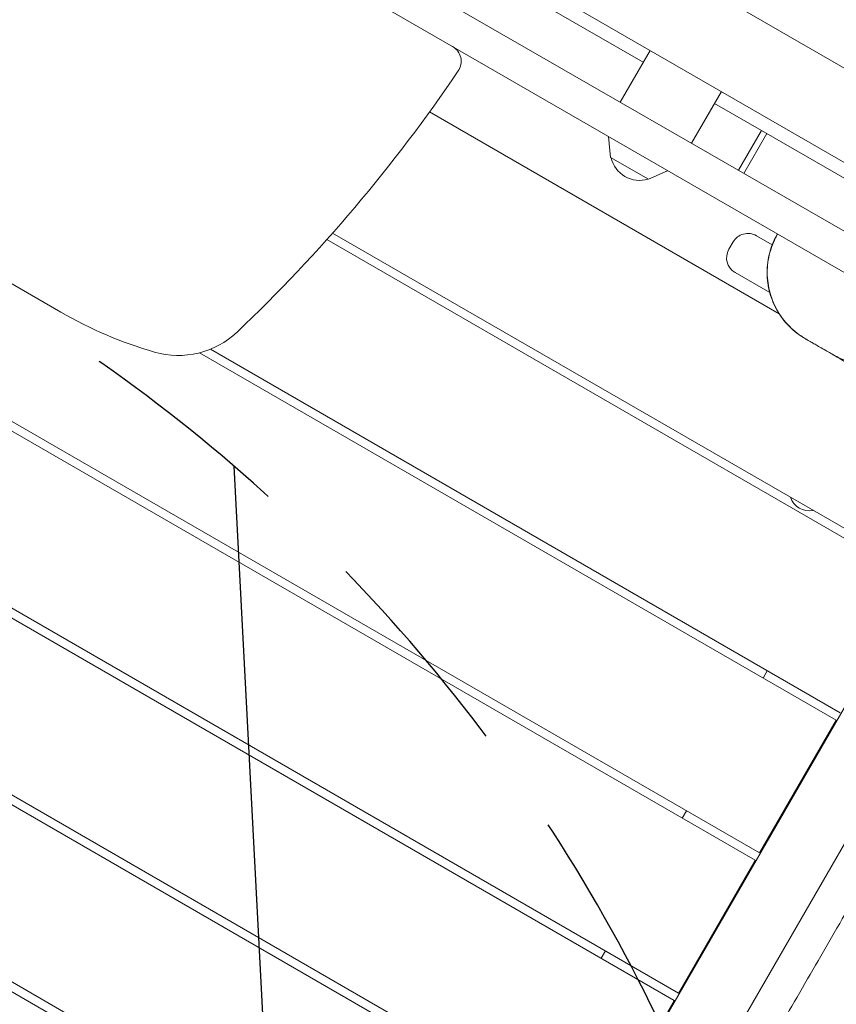
# Model space of a CAD drawing. Units: millimetres. Extents: x -5364 to 7760, y -6009 to 7742.
# Drawn here: x -691 to -211, y -1667 to -1089 of the extents above; entities that cross this region are included whole.
import ezdxf

# ---------------------------------------------------------------- set-up
doc = ezdxf.new("R2010")
doc.units = ezdxf.units.MM
doc.header["$LTSCALE"] = 20
doc.linetypes.add('HIDDEN', pattern=[9.525, 6.35, -3.175])
for name, color, linetype in [('2d', 230, 'Continuous'), ('EN-Free_Space', 10, 'HIDDEN'), ('EN-Free_Space_Hatch', 10, 'HIDDEN')]:
    doc.layers.add(name, color=color, linetype=linetype)

msp = doc.modelspace()

# ---------------------------------------------------------------- hatches: boundary and pattern name
at = {"layer": 'EN-Free_Space_Hatch'}
h = msp.add_hatch(dxfattribs=at)
h.set_pattern_fill('ANSI31', color=256, scale=100, angle=48)
edge = h.paths.add_edge_path()
edge.add_line((-2083.61, -1608.91), (-3387.83, -3867.9))
edge.add_arc((-2521.81, -4367.9), 1000, 150, 330)
edge.add_line((-1655.78, -4867.9), (-351.56, -2608.91))
edge.add_arc((-1217.58, -2108.91), 1000, 330, 510)
edge = h.paths.add_edge_path()
edge.add_line((-2714.45, 5878.31), (-552.85, 4630.31))
edge.add_arc((-1052.85, 3764.28), 1000, -120, 60, ccw=False)
edge.add_line((-1552.85, 2898.26), (-3714.45, 4146.26))
edge.add_arc((-3214.45, 5012.28), 1000, 60, 240, ccw=False)
edge = h.paths.add_edge_path()
edge.add_arc((3948.1, 803.41), 500, 0, 360)

# ---------------------------------------------------------------- linework, layer by layer
at = {"layer": '2d', "lineweight": 0}
for p, q in [((-86.11, -1187.16), (-985.04, -668.16)), ((-110.11, -1228.73), (-1009.04, -709.73)), ((-118.79, -1264.13), (-1027.81, -739.31)), ((-87.62, -1306.37), (-1025.47, -764.91)), ((-324.68, -1114.08), (-802.47, -838.23)), ((-1238.61, -1011.35), (-256.54, -1578.35)), ((-259.04, -1582.68), (-1241.11, -1015.68)), ((-306.54, -1664.96), (-1288.61, -1097.96)), ((-1286.11, -1093.63), (-304.04, -1660.63)), ((-320.68, -1107.15), (-338.18, -1137.46)), ((-278.85, -1131.3), (-296.35, -1161.61)), ((-255.31, -1154.13), (-282.85, -1138.23)), ((-244.9, -1261.76), (-450.16, -1143.25)), ((-268.81, -1177.51), (-255.31, -1154.13)), ((-255.31, -1154.13), (-268.81, -1177.51)), ((-252.11, -1155.98), (-265.61, -1179.36)), ((-194.88, -1189.02), (-255.31, -1154.13)), ((-255.31, -1154.13), (-255.31, -1154.13)), ((-343.85, -1169.99), (-345.09, -1157.72)), ((-343.85, -1169.99), (-321.68, -1182.79)), ((-1333.61, -1175.9), (-351.54, -1742.9)), ((-321.68, -1182.79), (-310.44, -1177.73)), ((-354.04, -1747.23), (-1336.11, -1180.23)), ((-666.67, -1260.73), (-758.47, -1207.73)), ((-164.04, -1418.14), (-510.44, -1218.15)), ((-507.04, -1214.33), (-161.54, -1413.81)), ((-274.46, -1223.91), (-271.96, -1219.58)), ((-258.3, -1215.92), (-249.04, -1221.26)), ((-250.44, -1249.32), (-270.8, -1237.57)), ((-1377.21, -1260.42), (-399.04, -1825.17)), ((-401.54, -1829.5), (-1379.71, -1264.75)), ((-244.9, -1261.76), (-244.9, -1261.76)), ((-578.81, -1282.59), (-209.04, -1496.08)), ((-211.54, -1500.41), (-585.18, -1284.69)), ((-683.6, -2319.06), (-116.1, -1336.12)), ((-80.1, -1353.76), (-351.48, -1823.81)), ((-254.4, -1475.66), (-251.9, -1471.33)), ((-256.54, -1578.35), (-211.54, -1500.41)), ((-301.9, -1557.93), (-299.4, -1553.6)), ((-304.04, -1660.63), (-259.04, -1582.68)), ((-349.4, -1640.21), (-346.9, -1635.88)), ((-351.54, -1742.9), (-306.54, -1664.96))]:
    msp.add_line(p, q, dxfattribs=at)
for centre, radius, start, end in [((-441.6, -1113.55), 10, 325.94855, 60), ((-1203.85, -598.41), 930, 313.54603, 325.94855), ((-327, -1166.41), 17, 192.66793, 287.33207), ((-263.3, -1224.58), 10, 60, 150), ((-265.8, -1228.91), 10, 150, 240), ((-541.67, -1044.23), 250, 240, 253.76548), ((-597.59, -1236.25), 50, 253.76548, 313.54603), ((-227.39, -1365.94), 11.5, 197.90763, 282.09237)]:
    msp.add_arc(centre, radius, start, end, dxfattribs=at)
for points, knots in [([(-1015.33, -491.44), (-1012.43, -493.08), (-1009.52, -494.71), (-997.91, -501.24), (-989.19, -506.11), (-960.02, -522.32), (-939.52, -533.58), (-897.53, -556.68), (-876.03, -568.52), (-827.83, -595.37), (-801.17, -610.44), (-753.52, -637.82), (-732.48, -650.04), (-685.45, -677.43), (-659.47, -692.6), (-602.35, -725.74), (-571.19, -743.66), (-509.6, -778.93), (-479.18, -796.3), (-417.87, -831.64), (-386.98, -849.61), (-322.1, -887.44), (-288.1, -907.29), (-206.3, -954.83), (-158.45, -982.44), (-75.94, -1030.34), (-41.27, -1050.57), (23.12, -1088.18), (52.86, -1105.55), (82.64, -1122.84)], [0, 0, 0, 0, 10.000006, 10.000006, 40.000106, 40.000106, 110.207096, 110.207096, 183.933864, 183.933864, 275.917702, 275.917702, 349.025345, 349.025345, 439.448534, 439.448534, 547.501086, 547.501086, 652.845913, 652.845913, 760.362795, 760.362795, 878.812066, 878.812066, 1045.022388, 1045.022388, 1165.699498, 1165.699498, 1269.181839, 1269.181839, 1269.181839, 1269.181839]), ([(-229.54, -1276.4), (-231.28, -1275.39), (-232.95, -1274.27), (-236.14, -1271.81), (-237.66, -1270.47), (-240.5, -1267.59), (-241.82, -1266.05), (-244.25, -1262.82), (-245.36, -1261.12), (-247.32, -1257.59), (-248.19, -1255.75), (-249.67, -1251.99), (-250.28, -1250.06), (-251.24, -1246.13), (-251.59, -1244.13), (-252.01, -1240.11), (-252.08, -1238.08), (-251.96, -1234.05), (-251.76, -1232.02), (-251.1, -1228.04), (-250.63, -1226.06), (-249.44, -1222.2), (-248.71, -1220.31), (-247.3, -1217.26), (-246.68, -1216.08), (-246.01, -1214.93)], [0, 0, 0, 0, 6.016305, 6.016305, 12.075146, 12.075146, 18.139487, 18.139487, 24.203336, 24.203336, 30.259092, 30.259092, 36.325379, 36.325379, 42.389964, 42.389964, 48.444107, 48.444107, 54.510203, 54.510203, 60.572561, 60.572561, 66.633689, 66.633689, 70.633278, 70.633278, 70.633278, 70.633278]), ([(-229.41, -1276.47), (-231.14, -1275.47), (-232.82, -1274.35), (-236, -1271.89), (-237.52, -1270.55), (-240.36, -1267.67), (-241.68, -1266.13), (-244.11, -1262.9), (-245.22, -1261.2), (-247.19, -1257.67), (-248.05, -1255.84), (-249.53, -1252.08), (-250.15, -1250.14), (-251.1, -1246.22), (-251.45, -1244.22), (-251.87, -1240.2), (-251.95, -1238.17), (-251.83, -1234.13), (-251.63, -1232.11), (-250.97, -1228.12), (-250.5, -1226.15), (-249.31, -1222.28), (-248.58, -1220.39), (-247.3, -1217.64), (-246.85, -1216.75), (-246.21, -1215.58), (-246.05, -1215.29), (-245.88, -1215)], [0, 0, 0, 0, 6.007583, 6.007583, 12.069464, 12.069464, 18.131345, 18.131345, 24.193226, 24.193226, 30.255107, 30.255107, 36.316988, 36.316988, 42.378869, 42.378869, 48.44075, 48.44075, 54.502632, 54.502632, 60.564493, 60.564493, 66.633181, 66.633181, 69.634785, 69.634785, 70.634844, 70.634844, 70.634844, 70.634844]), ([(-152.33, -1269.01), (-153.34, -1270.76), (-154.47, -1272.44), (-156.94, -1275.63), (-158.28, -1277.15), (-161.16, -1279.99), (-162.7, -1281.32), (-165.94, -1283.75), (-167.64, -1284.86), (-171.17, -1286.83), (-173.01, -1287.69), (-176.77, -1289.17), (-178.71, -1289.78), (-182.64, -1290.74), (-184.64, -1291.09), (-188.65, -1291.51), (-190.68, -1291.58), (-194.71, -1291.46), (-196.73, -1291.26), (-200.71, -1290.59), (-202.68, -1290.12), (-206.53, -1288.92), (-208.42, -1288.19), (-211.43, -1286.79), (-212.58, -1286.19), (-213.71, -1285.54)], [0, 0, 0, 0, 6.045829, 6.045829, 12.111016, 12.111016, 18.182279, 18.182279, 24.251869, 24.251869, 30.309691, 30.309691, 36.376799, 36.376799, 42.439192, 42.439192, 48.487387, 48.487387, 54.545232, 54.545232, 60.596531, 60.596531, 66.647699, 66.647699, 70.549454, 70.549454, 70.549454, 70.549454]), ([(-213.71, -1285.54), (-214.06, -1285.34), (-214.39, -1285.14), (-215.72, -1284.37), (-216.66, -1283.83), (-218.81, -1282.59), (-219.96, -1281.93), (-222.07, -1280.71), (-223.03, -1280.16), (-224.74, -1279.17), (-225.5, -1278.73), (-226.82, -1277.97), (-227.38, -1277.65), (-228.3, -1277.11), (-228.66, -1276.91), (-229.18, -1276.6), (-229.34, -1276.52), (-229.4, -1276.48), (-229.4, -1276.48), (-229.41, -1276.47)], [0, 0, 0, 0, 10.000025, 10.000025, 40.000661, 40.000661, 83.040489, 83.040489, 127.071322, 127.071322, 172.421567, 172.421567, 219.302369, 219.302369, 267.97842, 267.97842, 318.787957, 318.787957, 332.256739, 332.256739, 332.256739, 332.256739]), ([(-200.79, -1292.99), (-200.81, -1292.99), (-200.81, -1292.99), (-200.93, -1292.92), (-201.18, -1292.77), (-202.11, -1292.23), (-202.9, -1291.78), (-205.95, -1290.02), (-208.84, -1288.35), (-212.52, -1286.23), (-213.11, -1285.88), (-213.71, -1285.54)], [0, 0, 0, 0, 18.754754, 18.754754, 85.501906, 85.501906, 177.220608, 177.220608, 369.707347, 369.707347, 406.176014, 406.176014, 406.176014, 406.176014]), ([(-85.92, -1405.85), (-96.36, -1423.93), (-106.5, -1441.48), (-125.1, -1473.69), (-133.16, -1487.66), (-153.33, -1522.6), (-166.6, -1545.57), (-185.92, -1579.04), (-191.6, -1588.87), (-201.36, -1605.78), (-205.37, -1612.73), (-213.69, -1627.14), (-217.88, -1634.39), (-230.28, -1655.87), (-238.48, -1670.08), (-258.04, -1703.95), (-269.56, -1723.91), (-290.81, -1760.72), (-298.74, -1774.46), (-318.48, -1808.64), (-329.52, -1827.76), (-344.85, -1854.32), (-349.33, -1862.08), (-357.82, -1876.79), (-362.13, -1884.25), (-372.74, -1902.63), (-379.37, -1914.1), (-394.61, -1940.51), (-403.15, -1955.3), (-437.35, -2014.54), (-457.75, -2049.87), (-486.15, -2099.06), (-492.35, -2109.79), (-507.03, -2135.23), (-514.88, -2148.83), (-539.35, -2191.2), (-555.05, -2218.4), (-583.55, -2267.75), (-595.63, -2288.69), (-608.06, -2310.21)], [2965.228615, 2965.228615, 2965.228615, 2965.228615, 3022.837819, 3022.837819, 3066.296949, 3066.296949, 3132.454175, 3132.454175, 3160.343906, 3160.343906, 3179.984498, 3179.984498, 3200.843931, 3200.843931, 3241.475593, 3241.475593, 3298.536012, 3298.536012, 3337.414215, 3337.414215, 3389.279115, 3389.279115, 3410.00554, 3410.00554, 3429.860229, 3429.860229, 3460.443322, 3460.443322, 3501.501371, 3501.501371, 3620.694343, 3620.694343, 3659.422402, 3659.422402, 3706.808775, 3706.808775, 3802.370549, 3802.370549, 3877.914133, 3877.914133, 3877.914133, 3877.914133]), ([(163.01, -1420.82), (161.36, -1423.7), (159.7, -1426.59), (153.08, -1438.13), (148.13, -1446.79), (128.31, -1481.44), (113.48, -1507.46), (79.61, -1566.77), (60.56, -1600.06), (22.5, -1666.26), (3.51, -1699.17), (-36.81, -1769.32), (-58.11, -1806.57), (-108.66, -1895.04), (-138.01, -1946.2), (-187.58, -2031.41), (-207.56, -2065.63), (-245.12, -2130.58), (-262.73, -2161.31), (-297.77, -2222.58), (-315.22, -2253.12), (-348.63, -2310.66), (-364.58, -2337.67), (-393.19, -2385.43), (-405.78, -2406.24), (-433.9, -2452.69), (-449.43, -2478.33), (-467.27, -2508.35), (-469.78, -2512.6), (-472.29, -2516.85)], [0, 0, 0, 0, 10.000001, 10.000001, 40.000013, 40.000013, 130.000315, 130.000315, 245.252387, 245.252387, 359.372292, 359.372292, 488.246316, 488.246316, 665.368697, 665.368697, 784.408969, 784.408969, 890.851401, 890.851401, 996.597033, 996.597033, 1090.9352, 1090.9352, 1164.085088, 1164.085088, 1254.325762, 1254.325762, 1269.186047, 1269.186047, 1269.186047, 1269.186047]), ([(-39.48, -1433.31), (-41.3, -1436.09), (-43.12, -1438.89), (-49.92, -1449.48), (-54.81, -1457.35), (-64.55, -1473.46), (-69.4, -1481.71), (-79.42, -1499.13), (-84.58, -1508.31), (-95.79, -1528.55), (-101.81, -1539.63), (-115.17, -1564.25), (-122.5, -1577.81), (-137.62, -1605.35), (-145.42, -1619.34), (-160.07, -1644.94), (-166.89, -1656.59), (-180.34, -1679.14), (-186.96, -1690.06), (-201.95, -1714.69), (-210.34, -1728.39), (-228.84, -1758.96), (-238.9, -1775.86), (-256.31, -1805.8), (-263.73, -1818.79), (-279.85, -1847.2), (-288.53, -1862.62), (-306.06, -1893.42), (-314.94, -1908.79), (-332.12, -1938.23), (-340.42, -1952.32), (-358.61, -1983.29), (-368.49, -2000.18), (-388.94, -2035.59), (-399.49, -2054.12), (-421.97, -2093.86), (-433.9, -2115.09), (-460.52, -2161.95), (-475.26, -2187.56), (-506.35, -2241.5), (-522.69, -2269.83), (-546.16, -2311.4), (-553.5, -2324.52), (-560.78, -2337.68)], [0, 0, 0, 0, 10.000134, 10.000134, 37.823521, 37.823521, 66.540516, 66.540516, 98.147608, 98.147608, 135.989032, 135.989032, 182.222553, 182.222553, 230.259873, 230.259873, 270.725441, 270.725441, 309.04402, 309.04402, 357.267386, 357.267386, 416.31229, 416.31229, 461.259186, 461.259186, 514.374009, 514.374009, 567.611887, 567.611887, 616.659211, 616.659211, 675.367899, 675.367899, 739.328756, 739.328756, 812.361783, 812.361783, 901.024107, 901.024107, 999.134601, 999.134601, 1044.244586, 1044.244586, 1044.244586, 1044.244586])]:
    msp.add_open_spline(points, degree=3, knots=knots, dxfattribs=at)
msp.add_open_spline([(-229.41, -1276.47), (-229.46, -1276.45), (-229.5, -1276.42), (-229.54, -1276.4)], degree=3, dxfattribs=at)
at = {"layer": 'EN-Free_Space', "flags": 128}
msp.add_lwpolyline([(-2083.61, -1608.91), (-3387.83, -3867.9, 1), (-1655.78, -4867.9), (-351.56, -2608.91, 1)], format="xyb", close=True, dxfattribs=at)

doc.saveas('drawing.dxf')
